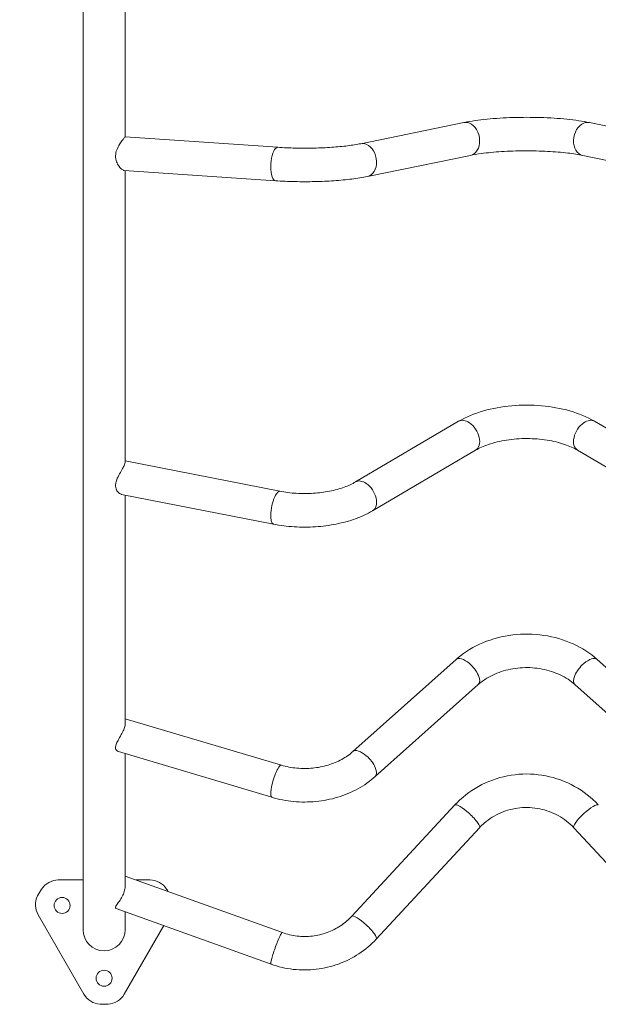
# Model space of a CAD drawing. Units: millimetres. Extents: x 2210 to 9260, y 8584 to 16343.
# Drawn here: x 4491 to 5073, y 8584 to 9575 of the extents above; entities that cross this region are included whole.
import ezdxf

# ---------------------------------------------------------------- set-up
doc = ezdxf.new("R2010")
doc.units = ezdxf.units.MM
doc.styles.get("Standard").update_dxf_attribs({"font": 'arial.ttf'})
doc.dimstyles.new('ISO-25', dxfattribs={"dimtxt": 2.5, "dimasz": 2.5, "dimexe": 1.25, "dimexo": 0.625, "dimtad": 1, "dimtxsty": 'Standard', "dimcen": 2.5, "dimadec": 0, "dimazin": 0, "dimtfac": 1, "dimtmove": 0, "dimatfit": 3, "dimfxl": 1, "dimarcsym": 0})

# ---------------------------------------------------------------- blocks, each defined once
blk = doc.blocks.new('*D20')
at = {"color": 0, "lineweight": -2, "transparency": 16777216}
for p, q in [((2488.04, 10799.43), (2396.79, 10799.43)), ((2398.04, 10709.43), (2398.04, 8674.43)), ((2488.04, 8584.43), (2396.79, 8584.43))]:
    blk.add_line(p, q, dxfattribs=at)
at = {"color": 0, "transparency": 16777216}
for points in [[(2383.04, 10709.43), (2413.04, 10709.43), (2398.04, 10799.43)], [(2383.04, 8674.43), (2413.04, 8674.43), (2398.04, 8584.43)]]:
    blk.add_solid(points, dxfattribs=at)
at = {"layer": 'Defpoints', "color": 0, "transparency": 16777216}
for p in [(4478.48, 10799.43), (2398.04, 8584.43), (4575.52, 8584.43)]:
    blk.add_point(p, dxfattribs=at)
at = {"color": 0, "transparency": 16777216, "insert": (2281.88, 9691.93), "char_height": 110, "attachment_point": 5, "rotation": 90}
blk.add_mtext('220', dxfattribs=at)

msp = doc.modelspace()

# ---------------------------------------------------------------- linework, layer by layer
at = {"color": 0, "linetype": 'Continuous', "lineweight": 0}
for p, q in [((4554.316, 9614.428), (4554.316, 8659.428)), ((4554.316, 9614.428), (4554.316, 8659.428)), ((4596.716, 9456.657), (4596.716, 9614.428)), ((4596.716, 9456.657), (4596.716, 9614.428)), ((4937.339, 9471.092), (4833.607, 9449.825)), ((4937.339, 9471.092), (4833.607, 9449.825)), ((5167.424, 9449.825), (5063.693, 9471.092)), ((5167.424, 9449.825), (5063.693, 9471.092)), ((4750.257, 9446.164), (4596.716, 9456.657)), ((4750.257, 9446.164), (4596.716, 9456.657)), ((4944.107, 9438.078), (4840.375, 9416.812)), ((4944.107, 9438.078), (4840.375, 9416.812)), ((5160.656, 9416.812), (5056.924, 9438.078)), ((5160.656, 9416.812), (5056.924, 9438.078)), ((4747.96, 9412.543), (4595.641, 9422.952)), ((4747.96, 9412.543), (4595.641, 9422.952)), ((4596.716, 9129.597), (4596.716, 9422.879)), ((4596.716, 9129.597), (4596.716, 9422.879)), ((4932.184, 9170.658), (4828.453, 9109.684)), ((4932.184, 9170.658), (4828.453, 9109.684)), ((5172.579, 9109.684), (5068.847, 9170.658)), ((5172.579, 9109.684), (5068.847, 9170.658)), ((4949.262, 9141.606), (4845.53, 9080.631)), ((4949.262, 9141.606), (4845.53, 9080.631)), ((5155.502, 9080.631), (5051.77, 9141.606)), ((5155.502, 9080.631), (5051.77, 9141.606)), ((4752.349, 9100.325), (4596.716, 9130.819)), ((4752.349, 9100.325), (4596.716, 9130.819)), ((4745.869, 9067.254), (4592.996, 9097.207)), ((4745.869, 9067.254), (4592.996, 9097.207)), ((4596.716, 8866.942), (4596.716, 9096.478)), ((4596.716, 8866.942), (4596.716, 9096.478)), ((4929.503, 8931.13), (4825.771, 8838.547)), ((4929.503, 8931.13), (4825.771, 8838.547)), ((5175.26, 8838.547), (5071.529, 8931.13)), ((5175.26, 8838.547), (5071.529, 8931.13)), ((4951.943, 8905.988), (4848.211, 8813.405)), ((4951.943, 8905.988), (4848.211, 8813.405)), ((5152.82, 8813.405), (5049.088, 8905.988)), ((5152.82, 8813.405), (5049.088, 8905.988)), ((4753.913, 8824.865), (4596.716, 8871.633)), ((4753.913, 8824.865), (4596.716, 8871.633)), ((4744.304, 8792.564), (4589.925, 8838.493)), ((4744.304, 8792.564), (4589.925, 8838.493)), ((4596.716, 8703.583), (4596.716, 8836.473)), ((4596.716, 8703.583), (4596.716, 8836.473)), ((4928.366, 8784.88), (4824.634, 8672.987)), ((4928.366, 8784.88), (4824.634, 8672.987)), ((4953.08, 8761.969), (4849.348, 8650.076)), ((4953.08, 8761.969), (4849.348, 8650.076)), ((5151.683, 8650.076), (5047.952, 8761.969)), ((5151.683, 8650.076), (5047.952, 8761.969)), ((4754.81, 8656.526), (4596.716, 8713.37)), ((4754.81, 8656.526), (4596.716, 8713.37)), ((4529.418, 8709.428), (4554.316, 8709.428)), ((4529.418, 8709.428), (4554.316, 8709.428)), ((4607.679, 8709.428), (4621.613, 8709.428)), ((4607.679, 8709.428), (4621.613, 8709.428)), ((4555.263, 8594.507), (4509.166, 8674.35)), ((4555.263, 8594.507), (4509.166, 8674.35)), ((4743.407, 8624.814), (4587.649, 8680.818)), ((4743.407, 8624.814), (4587.649, 8680.818)), ((4596.716, 8659.428), (4596.716, 8677.558)), ((4596.716, 8659.428), (4596.716, 8677.558)), ((4635.638, 8663.563), (4595.768, 8594.507)), ((4635.638, 8663.563), (4595.768, 8594.507))]:
    msp.add_line(p, q, dxfattribs=at)
for centre in [(4533.254, 8683.828), (4533.254, 8683.828), (4575.516, 8610.628), (4575.516, 8610.628)]:
    msp.add_circle(centre, 8, dxfattribs=at)
for centre, radius, start, end in [((4529.418, 8689.428), 20, 90, 146.944269), ((4529.418, 8689.428), 20, 90, 146.944269), ((4621.613, 8689.428), 20, 33.055731, 90), ((4621.613, 8689.428), 20, 33.055731, 90), ((4526.486, 8684.35), 20, 153.055731, 210), ((4526.486, 8684.35), 20, 153.055731, 210), ((4575.516, 8659.428), 75, 146.944269, 153.055731), ((4575.516, 8659.428), 75, 146.944269, 153.055731), ((4575.516, 8659.428), 75, 30.797668, 33.055731), ((4575.516, 8659.428), 75, 30.797668, 33.055731), ((4575.516, 8659.428), 21.2, 180, 270), ((4575.516, 8659.428), 21.2, 180, 270), ((4575.516, 8659.428), 21.2, 270, 0), ((4575.516, 8659.428), 21.2, 270, 0), ((4572.584, 8604.507), 20, 210, 266.944269), ((4572.584, 8604.507), 20, 210, 266.944269), ((4578.448, 8604.507), 20, 273.055731, 330), ((4578.448, 8604.507), 20, 273.055731, 330), ((4575.516, 8659.428), 75, 266.944269, 273.055731), ((4575.516, 8659.428), 75, 266.944269, 273.055731)]:
    msp.add_arc(centre, radius, start, end, dxfattribs=at)
at = {"color": 0, "linetype": 'Continuous', "lineweight": 0, "extrusion": (0, 0, -1)}
for centre, major_axis, ratio, start_param, end_param in [((4940.723, 9454.585), (-3.384, 16.507), 0.7348939, 0, 0.4553149), ((4940.723, 9454.585), (-3.384, 16.507), 0.7348939, 0, 0.4553149), ((4940.723, 9454.585), (3.384, -16.507), 0.7348939, -2.6862777, 0), ((4940.723, 9454.585), (3.384, -16.507), 0.7348939, -2.6862777, 0), ((4836.991, 9433.319), (-3.384, 16.507), 0.7348939, 0, 0.4553149), ((4836.991, 9433.319), (-3.384, 16.507), 0.7348939, 0, 0.4553149), ((4836.991, 9433.319), (3.384, -16.507), 0.7348939, -2.6862777, 0), ((4836.991, 9433.319), (3.384, -16.507), 0.7348939, -2.6862777, 0), ((4940.723, 9156.132), (-8.539, 14.526), 0.6372712, 0, 0.9283066), ((4940.723, 9156.132), (-8.539, 14.526), 0.6372712, 0, 0.9283066), ((4940.723, 9156.132), (8.539, -14.526), 0.6372712, -2.2132861, 0), ((4940.723, 9156.132), (8.539, -14.526), 0.6372712, -2.2132861, 0), ((4836.991, 9095.157), (-8.539, 14.526), 0.6372712, 0, 0.9283066), ((4836.991, 9095.157), (-8.539, 14.526), 0.6372712, 0, 0.9283066), ((4836.991, 9095.157), (8.539, -14.526), 0.6372712, -2.2132861, 0), ((4836.991, 9095.157), (8.539, -14.526), 0.6372712, -2.2132861, 0), ((4940.723, 8918.559), (-11.22, 12.571), 0.454994, 0, 1.2826115), ((4940.723, 8918.559), (-11.22, 12.571), 0.454994, 0, 1.2826115), ((4940.723, 8918.559), (11.22, -12.571), 0.454994, -1.8589811, 0), ((4940.723, 8918.559), (11.22, -12.571), 0.454994, -1.8589811, 0), ((4836.991, 8825.976), (-11.22, 12.571), 0.454994, 0, 1.2826115), ((4836.991, 8825.976), (-11.22, 12.571), 0.454994, 0, 1.2826115), ((4836.991, 8825.976), (11.22, -12.571), 0.454994, -1.8589811, 0), ((4836.991, 8825.976), (11.22, -12.571), 0.454994, -1.8589811, 0), ((4940.723, 8773.424), (-12.357, 11.456), 0.2122757, 0, 1.5597454), ((4940.723, 8773.424), (-12.357, 11.456), 0.2122757, 0, 1.5597454), ((4940.723, 8773.424), (12.357, -11.456), 0.2122757, -1.5818473, 0), ((4940.723, 8773.424), (12.357, -11.456), 0.2122757, -1.5818473, 0), ((4836.991, 8661.532), (-12.357, 11.456), 0.2122757, 0, 1.5597454), ((4836.991, 8661.532), (-12.357, 11.456), 0.2122757, 0, 1.5597454), ((4836.991, 8661.532), (12.357, -11.456), 0.2122757, -1.5818473, 0), ((4836.991, 8661.532), (12.357, -11.456), 0.2122757, -1.5818473, 0)]:
    msp.add_ellipse(centre, major_axis=major_axis, ratio=ratio, start_param=start_param, end_param=end_param, dxfattribs=at)
at = {"color": 0, "linetype": 'Continuous', "lineweight": 0}
for centre, major_axis, ratio, start_param, end_param in [((5060.309, 9454.585), (-3.384, -16.507), 0.7348939, -2.6862777, 0), ((5060.309, 9454.585), (-3.384, -16.507), 0.7348939, -2.6862777, 0), ((5060.309, 9454.585), (3.384, 16.507), 0.7348939, 0, 0.4553149), ((5060.309, 9454.585), (3.384, 16.507), 0.7348939, 0, 0.4553149), ((4749.109, 9429.354), (1.149, 16.811), 0.3452438, 0, 0.3786757), ((4749.109, 9429.354), (1.149, 16.811), 0.3452438, 0, 0.3786757), ((4749.109, 9429.354), (1.149, 16.811), 0.3452438, 0.3786757, 3.1415927), ((4749.109, 9429.354), (1.149, 16.811), 0.3452438, 0.3786757, 3.1415927), ((5060.309, 9156.132), (-8.539, -14.526), 0.6372712, -2.2132861, 0), ((5060.309, 9156.132), (-8.539, -14.526), 0.6372712, -2.2132861, 0), ((5060.309, 9156.132), (8.539, 14.526), 0.6372712, 0, 0.9283066), ((5060.309, 9156.132), (8.539, 14.526), 0.6372712, 0, 0.9283066), ((4749.109, 9083.789), (3.24, 16.536), 0.2993819, 0, 0.7627718), ((4749.109, 9083.789), (3.24, 16.536), 0.2993819, 0, 0.7627718), ((4749.109, 9083.789), (-3.24, -16.536), 0.2993819, -2.3788209, 0), ((4749.109, 9083.789), (-3.24, -16.536), 0.2993819, -2.3788209, 0), ((5060.309, 8918.559), (11.22, 12.571), 0.454994, 0, 1.2826115), ((5060.309, 8918.559), (11.22, 12.571), 0.454994, 0, 1.2826115), ((5060.309, 8918.559), (-11.22, -12.571), 0.454994, -1.8589811, 0), ((5060.309, 8918.559), (-11.22, -12.571), 0.454994, -1.8589811, 0), ((4749.109, 8808.715), (4.805, 16.15), 0.2137504, 0, 1.1310408), ((4749.109, 8808.715), (4.805, 16.15), 0.2137504, 0, 1.1310408), ((4749.109, 8808.715), (-4.805, -16.15), 0.2137504, -2.0105519, 0), ((4749.109, 8808.715), (-4.805, -16.15), 0.2137504, -2.0105519, 0), ((5060.309, 8773.424), (12.357, 11.456), 0.2122757, 0, 1.5597454), ((5060.309, 8773.424), (12.357, 11.456), 0.2122757, 0, 1.5597454), ((5060.309, 8773.424), (-12.357, -11.456), 0.2122757, -1.5818473, 0), ((5060.309, 8773.424), (-12.357, -11.456), 0.2122757, -1.5818473, 0), ((4749.109, 8640.67), (5.701, 15.856), 0.0997244, 0, 1.4835031), ((4749.109, 8640.67), (5.701, 15.856), 0.0997244, 0, 1.4835031), ((4749.109, 8640.67), (-5.701, -15.856), 0.0997244, -1.6580895, 0), ((4749.109, 8640.67), (-5.701, -15.856), 0.0997244, -1.6580895, 0)]:
    msp.add_ellipse(centre, major_axis=major_axis, ratio=ratio, start_param=start_param, end_param=end_param, dxfattribs=at)
for points, knots in [([(5063.693, 9471.092), (5056.974, 9472.469), (5049.339, 9473.572), (5032.701, 9475.254), (5023.713, 9475.826), (5005.386, 9476.395), (4996.061, 9476.4), (4977.859, 9475.851), (4968.987, 9475.299), (4952.396, 9473.662), (4944.71, 9472.574), (4937.738, 9471.173), (4937.538, 9471.133), (4937.339, 9471.092)], [0.7266423, 0.7266423, 0.7266423, 0.7266423, 1.0643039, 1.0643039, 1.4019655, 1.4019655, 1.7346436, 1.7346436, 2.0672723, 2.0672723, 2.4049339, 2.4049339, 2.4149503, 2.4149503, 2.4149503, 2.4149503]), ([(5063.693, 9471.092), (5056.974, 9472.469), (5049.339, 9473.572), (5032.701, 9475.254), (5023.713, 9475.826), (5005.386, 9476.395), (4996.061, 9476.4), (4977.859, 9475.851), (4968.987, 9475.299), (4952.396, 9473.662), (4944.71, 9472.574), (4937.738, 9471.173), (4937.538, 9471.133), (4937.339, 9471.092)], [0.7266423, 0.7266423, 0.7266423, 0.7266423, 1.0643039, 1.0643039, 1.4019655, 1.4019655, 1.7346436, 1.7346436, 2.0672723, 2.0672723, 2.4049339, 2.4049339, 2.4149503, 2.4149503, 2.4149503, 2.4149503]), ([(4596.716, 9456.657), (4596.715, 9456.657), (4596.713, 9456.656), (4596.668, 9456.615), (4596.391, 9456.324), (4595.424, 9455.21), (4594.766, 9454.425), (4593.15, 9452.332), (4592.188, 9450.999), (4590.124, 9447.716), (4589.036, 9445.692), (4587.619, 9441.828), (4587.143, 9439.912), (4586.992, 9436.586), (4587.091, 9435.34), (4587.676, 9432.352), (4588.319, 9430.719), (4590.053, 9427.519), (4591.222, 9426.04), (4593.318, 9424.012), (4594.242, 9423.381), (4595.226, 9423.016), (4595.446, 9422.965), (4595.641, 9422.952)], [14.5909888, 14.5909888, 14.5909888, 14.5909888, 14.7955479, 14.7955479, 17.5165503, 17.5165503, 20.1742511, 20.1742511, 23.1779717, 23.1779717, 26.8358824, 26.8358824, 29.7860632, 29.7860632, 31.6508628, 31.6508628, 34.4387818, 34.4387818, 37.9008895, 37.9008895, 40.9310119, 40.9310119, 41.9184563, 41.9184563, 41.9184563, 41.9184563]), ([(4596.716, 9456.657), (4596.715, 9456.657), (4596.713, 9456.656), (4596.668, 9456.615), (4596.391, 9456.324), (4595.424, 9455.21), (4594.766, 9454.425), (4593.15, 9452.332), (4592.188, 9450.999), (4590.124, 9447.716), (4589.036, 9445.692), (4587.619, 9441.828), (4587.143, 9439.912), (4586.992, 9436.586), (4587.091, 9435.34), (4587.676, 9432.352), (4588.319, 9430.719), (4590.053, 9427.519), (4591.222, 9426.04), (4593.318, 9424.012), (4594.242, 9423.381), (4595.226, 9423.016), (4595.446, 9422.965), (4595.641, 9422.952)], [14.5909888, 14.5909888, 14.5909888, 14.5909888, 14.7955479, 14.7955479, 17.5165503, 17.5165503, 20.1742511, 20.1742511, 23.1779717, 23.1779717, 26.8358824, 26.8358824, 29.7860632, 29.7860632, 31.6508628, 31.6508628, 34.4387818, 34.4387818, 37.9008895, 37.9008895, 40.9310119, 40.9310119, 41.9184563, 41.9184563, 41.9184563, 41.9184563]), ([(4833.607, 9449.825), (4829.869, 9449.059), (4825.432, 9448.339), (4815.578, 9447.101), (4810.158, 9446.581), (4798.722, 9445.789), (4792.706, 9445.517), (4780.471, 9445.243), (4774.251, 9445.241), (4762.009, 9445.506), (4755.986, 9445.773), (4750.257, 9446.164)], [0.7266423, 0.7266423, 0.7266423, 0.7266423, 0.9672273, 0.9672273, 1.2078122, 1.2078122, 1.4483971, 1.4483971, 1.6889821, 1.6889821, 1.929567, 1.929567, 1.929567, 1.929567]), ([(4833.607, 9449.825), (4829.869, 9449.059), (4825.432, 9448.339), (4815.578, 9447.101), (4810.158, 9446.581), (4798.722, 9445.789), (4792.706, 9445.517), (4780.471, 9445.243), (4774.251, 9445.241), (4762.009, 9445.506), (4755.986, 9445.773), (4750.257, 9446.164)], [0.7266423, 0.7266423, 0.7266423, 0.7266423, 0.9672273, 0.9672273, 1.2078122, 1.2078122, 1.4483971, 1.4483971, 1.6889821, 1.6889821, 1.929567, 1.929567, 1.929567, 1.929567]), ([(5056.924, 9438.078), (5052.734, 9438.938), (5047.665, 9439.737), (5035.809, 9441.136), (5028.898, 9441.711), (5014.137, 9442.48), (5006.262, 9442.662), (4990.527, 9442.584), (4982.667, 9442.321), (4967.936, 9441.385), (4961.053, 9440.717), (4950.956, 9439.347), (4947.28, 9438.729), (4944.107, 9438.078)], [0.7266423, 0.7266423, 0.7266423, 0.7266423, 0.996358, 0.996358, 1.2921871, 1.2921871, 1.5979968, 1.5979968, 1.9060792, 1.9060792, 2.2107569, 2.2107569, 2.4149503, 2.4149503, 2.4149503, 2.4149503]), ([(5056.924, 9438.078), (5052.734, 9438.938), (5047.665, 9439.737), (5035.809, 9441.136), (5028.898, 9441.711), (5014.137, 9442.48), (5006.262, 9442.662), (4990.527, 9442.584), (4982.667, 9442.321), (4967.936, 9441.385), (4961.053, 9440.717), (4950.956, 9439.347), (4947.28, 9438.729), (4944.107, 9438.078)], [0.7266423, 0.7266423, 0.7266423, 0.7266423, 0.996358, 0.996358, 1.2921871, 1.2921871, 1.5979968, 1.5979968, 1.9060792, 1.9060792, 2.2107569, 2.2107569, 2.4149503, 2.4149503, 2.4149503, 2.4149503]), ([(4840.375, 9416.812), (4835.589, 9415.831), (4830.343, 9414.991), (4819.069, 9413.575), (4813.045, 9413), (4800.49, 9412.131), (4793.961, 9411.837), (4780.726, 9411.54), (4774.022, 9411.538), (4760.781, 9411.824), (4754.246, 9412.113), (4747.96, 9412.543)], [0.7266423, 0.7266423, 0.7266423, 0.7266423, 0.9672273, 0.9672273, 1.2078122, 1.2078122, 1.4483971, 1.4483971, 1.6889821, 1.6889821, 1.929567, 1.929567, 1.929567, 1.929567]), ([(4840.375, 9416.812), (4835.589, 9415.831), (4830.343, 9414.991), (4819.069, 9413.575), (4813.045, 9413), (4800.49, 9412.131), (4793.961, 9411.837), (4780.726, 9411.54), (4774.022, 9411.538), (4760.781, 9411.824), (4754.246, 9412.113), (4747.96, 9412.543)], [0.7266423, 0.7266423, 0.7266423, 0.7266423, 0.9672273, 0.9672273, 1.2078122, 1.2078122, 1.4483971, 1.4483971, 1.6889821, 1.6889821, 1.929567, 1.929567, 1.929567, 1.929567]), ([(5068.847, 9170.658), (5061.427, 9175.02), (5053.038, 9178.482), (5034.994, 9183.713), (5025.337, 9185.471), (5005.569, 9187.231), (4995.463, 9187.231), (4975.695, 9185.471), (4966.038, 9183.713), (4947.994, 9178.482), (4939.605, 9175.02), (4932.184, 9170.658)], [0.7266423, 0.7266423, 0.7266423, 0.7266423, 1.0643039, 1.0643039, 1.4019655, 1.4019655, 1.7396271, 1.7396271, 2.0772887, 2.0772887, 2.4149503, 2.4149503, 2.4149503, 2.4149503]), ([(5068.847, 9170.658), (5061.427, 9175.02), (5053.038, 9178.482), (5034.994, 9183.713), (5025.337, 9185.471), (5005.569, 9187.231), (4995.463, 9187.231), (4975.695, 9185.471), (4966.038, 9183.713), (4947.994, 9178.482), (4939.605, 9175.02), (4932.184, 9170.658)], [0.7266423, 0.7266423, 0.7266423, 0.7266423, 1.0643039, 1.0643039, 1.4019655, 1.4019655, 1.7396271, 1.7396271, 2.0772887, 2.0772887, 2.4149503, 2.4149503, 2.4149503, 2.4149503]), ([(5051.77, 9141.606), (5048.159, 9143.728), (5043.715, 9145.751), (5033.373, 9149.259), (5027.42, 9150.717), (5014.611, 9152.749), (5007.733, 9153.294), (4993.889, 9153.328), (4986.925, 9152.805), (4973.807, 9150.77), (4967.648, 9149.268), (4957.217, 9145.706), (4952.832, 9143.705), (4949.262, 9141.606)], [0.7266423, 0.7266423, 0.7266423, 0.7266423, 0.9950036, 0.9950036, 1.2760237, 1.2760237, 1.5661265, 1.5661265, 1.8593562, 1.8593562, 2.1495912, 2.1495912, 2.4149503, 2.4149503, 2.4149503, 2.4149503]), ([(5051.77, 9141.606), (5048.159, 9143.728), (5043.715, 9145.751), (5033.373, 9149.259), (5027.42, 9150.717), (5014.611, 9152.749), (5007.733, 9153.294), (4993.889, 9153.328), (4986.925, 9152.805), (4973.807, 9150.77), (4967.648, 9149.268), (4957.217, 9145.706), (4952.832, 9143.705), (4949.262, 9141.606)], [0.7266423, 0.7266423, 0.7266423, 0.7266423, 0.9950036, 0.9950036, 1.2760237, 1.2760237, 1.5661265, 1.5661265, 1.8593562, 1.8593562, 2.1495912, 2.1495912, 2.4149503, 2.4149503, 2.4149503, 2.4149503]), ([(4596.716, 9129.597), (4596.716, 9129.566), (4596.715, 9129.535), (4596.692, 9128.821), (4596.43, 9127.928), (4595.483, 9125.726), (4594.816, 9124.464), (4593.139, 9121.474), (4592.115, 9119.75), (4589.997, 9115.939), (4588.918, 9113.836), (4587.703, 9110.519), (4587.367, 9109.295), (4587.045, 9107.166), (4587.003, 9106.267), (4587.119, 9104.433), (4587.305, 9103.532), (4588.043, 9101.358), (4588.749, 9100.232), (4590.496, 9098.304), (4591.589, 9097.6), (4592.742, 9097.263), (4592.87, 9097.232), (4592.996, 9097.207)], [10.0360502, 10.0360502, 10.0360502, 10.0360502, 10.1233423, 10.1233423, 11.9653632, 11.9653632, 13.8281498, 13.8281498, 16.0309777, 16.0309777, 18.6106922, 18.6106922, 20.1648894, 20.1648894, 21.4007546, 21.4007546, 22.8139371, 22.8139371, 25.139261, 25.139261, 27.9373456, 27.9373456, 28.2898754, 28.2898754, 28.2898754, 28.2898754]), ([(4596.716, 9129.597), (4596.716, 9129.566), (4596.715, 9129.535), (4596.692, 9128.821), (4596.43, 9127.928), (4595.483, 9125.726), (4594.816, 9124.464), (4593.139, 9121.474), (4592.115, 9119.75), (4589.997, 9115.939), (4588.918, 9113.836), (4587.703, 9110.519), (4587.367, 9109.295), (4587.045, 9107.166), (4587.003, 9106.267), (4587.119, 9104.433), (4587.305, 9103.532), (4588.043, 9101.358), (4588.749, 9100.232), (4590.496, 9098.304), (4591.589, 9097.6), (4592.742, 9097.263), (4592.87, 9097.232), (4592.996, 9097.207)], [10.0360502, 10.0360502, 10.0360502, 10.0360502, 10.1233423, 10.1233423, 11.9653632, 11.9653632, 13.8281498, 13.8281498, 16.0309777, 16.0309777, 18.6106922, 18.6106922, 20.1648894, 20.1648894, 21.4007546, 21.4007546, 22.8139371, 22.8139371, 25.139261, 25.139261, 27.9373456, 27.9373456, 28.2898754, 28.2898754, 28.2898754, 28.2898754]), ([(4828.453, 9109.684), (4825.215, 9107.781), (4821.31, 9105.956), (4812.48, 9102.776), (4807.559, 9101.418), (4797.089, 9099.34), (4791.54, 9098.619), (4780.23, 9097.892), (4774.468, 9097.886), (4763.15, 9098.588), (4757.595, 9099.297), (4752.349, 9100.325)], [0.7266423, 0.7266423, 0.7266423, 0.7266423, 0.9672273, 0.9672273, 1.2078122, 1.2078122, 1.4483971, 1.4483971, 1.6889821, 1.6889821, 1.929567, 1.929567, 1.929567, 1.929567]), ([(4828.453, 9109.684), (4825.215, 9107.781), (4821.31, 9105.956), (4812.48, 9102.776), (4807.559, 9101.418), (4797.089, 9099.34), (4791.54, 9098.619), (4780.23, 9097.892), (4774.468, 9097.886), (4763.15, 9098.588), (4757.595, 9099.297), (4752.349, 9100.325)], [0.7266423, 0.7266423, 0.7266423, 0.7266423, 0.9672273, 0.9672273, 1.2078122, 1.2078122, 1.4483971, 1.4483971, 1.6889821, 1.6889821, 1.929567, 1.929567, 1.929567, 1.929567]), ([(4845.53, 9080.631), (4840.243, 9077.523), (4834.465, 9074.875), (4822.166, 9070.445), (4815.644, 9068.665), (4802.124, 9065.982), (4795.127, 9065.08), (4780.967, 9064.17), (4773.805, 9064.162), (4759.64, 9065.041), (4752.637, 9065.928), (4745.869, 9067.254)], [0.7266423, 0.7266423, 0.7266423, 0.7266423, 0.9672273, 0.9672273, 1.2078122, 1.2078122, 1.4483971, 1.4483971, 1.6889821, 1.6889821, 1.929567, 1.929567, 1.929567, 1.929567]), ([(4845.53, 9080.631), (4840.243, 9077.523), (4834.465, 9074.875), (4822.166, 9070.445), (4815.644, 9068.665), (4802.124, 9065.982), (4795.127, 9065.08), (4780.967, 9064.17), (4773.805, 9064.162), (4759.64, 9065.041), (4752.637, 9065.928), (4745.869, 9067.254)], [0.7266423, 0.7266423, 0.7266423, 0.7266423, 0.9672273, 0.9672273, 1.2078122, 1.2078122, 1.4483971, 1.4483971, 1.6889821, 1.6889821, 1.929567, 1.929567, 1.929567, 1.929567]), ([(5071.529, 8931.13), (5064.434, 8937.462), (5056.201, 8942.737), (5038.055, 8950.986), (5028.099, 8953.887), (5007.546, 8956.969), (4996.943, 8957.123), (4976.179, 8954.635), (4966.018, 8951.992), (4947.206, 8944.093), (4938.541, 8938.858), (4930.531, 8932.037), (4930.014, 8931.586), (4929.503, 8931.13)], [0.7266423, 0.7266423, 0.7266423, 0.7266423, 1.0504695, 1.0504695, 1.3840022, 1.3840022, 1.7207059, 1.7207059, 2.0575309, 2.0575309, 2.3916171, 2.3916171, 2.4149503, 2.4149503, 2.4149503, 2.4149503]), ([(5071.529, 8931.13), (5064.434, 8937.462), (5056.201, 8942.737), (5038.055, 8950.986), (5028.099, 8953.887), (5007.546, 8956.969), (4996.943, 8957.123), (4976.179, 8954.635), (4966.018, 8951.992), (4947.206, 8944.093), (4938.541, 8938.858), (4930.531, 8932.037), (4930.014, 8931.586), (4929.503, 8931.13)], [0.7266423, 0.7266423, 0.7266423, 0.7266423, 1.0504695, 1.0504695, 1.3840022, 1.3840022, 1.7207059, 1.7207059, 2.0575309, 2.0575309, 2.3916171, 2.3916171, 2.4149503, 2.4149503, 2.4149503, 2.4149503]), ([(5049.088, 8905.988), (5044.911, 8909.716), (5039.854, 8913.053), (5028.623, 8918.336), (5022.496, 8920.322), (5009.71, 8922.764), (5003.059, 8923.231), (4989.906, 8922.597), (4983.407, 8921.499), (4971.226, 8917.891), (4965.55, 8915.381), (4957.399, 8910.418), (4954.507, 8908.276), (4951.943, 8905.988)], [0.7266423, 0.7266423, 0.7266423, 0.7266423, 1.0355561, 1.0355561, 1.3345352, 1.3345352, 1.6314041, 1.6314041, 1.9280658, 1.9280658, 2.2253756, 2.2253756, 2.4149503, 2.4149503, 2.4149503, 2.4149503]), ([(5049.088, 8905.988), (5044.911, 8909.716), (5039.854, 8913.053), (5028.623, 8918.336), (5022.496, 8920.322), (5009.71, 8922.764), (5003.059, 8923.231), (4989.906, 8922.597), (4983.407, 8921.499), (4971.226, 8917.891), (4965.55, 8915.381), (4957.399, 8910.418), (4954.507, 8908.276), (4951.943, 8905.988)], [0.7266423, 0.7266423, 0.7266423, 0.7266423, 1.0355561, 1.0355561, 1.3345352, 1.3345352, 1.6314041, 1.6314041, 1.9280658, 1.9280658, 2.2253756, 2.2253756, 2.4149503, 2.4149503, 2.4149503, 2.4149503]), ([(4596.716, 8866.942), (4596.716, 8866.321), (4596.656, 8865.653), (4596.298, 8863.57), (4595.841, 8862.092), (4594.543, 8858.896), (4593.711, 8857.239), (4591.721, 8853.577), (4590.547, 8851.616), (4588.759, 8848.332), (4588.077, 8846.952), (4587.338, 8844.847), (4587.148, 8844.074), (4587.005, 8842.716), (4587.028, 8842.13), (4587.273, 8840.921), (4587.544, 8840.342), (4588.432, 8839.192), (4589.142, 8838.726), (4589.925, 8838.493)], [14.6368115, 14.6368115, 14.6368115, 14.6368115, 16.0720003, 16.0720003, 18.824772, 18.824772, 21.7245574, 21.7245574, 25.3272559, 25.3272559, 28.1636195, 28.1636195, 29.9682883, 29.9682883, 31.5561054, 31.5561054, 33.562932, 33.562932, 36.3947667, 36.3947667, 36.3947667, 36.3947667]), ([(4596.716, 8866.942), (4596.716, 8866.321), (4596.656, 8865.653), (4596.298, 8863.57), (4595.841, 8862.092), (4594.543, 8858.896), (4593.711, 8857.239), (4591.721, 8853.577), (4590.547, 8851.616), (4588.759, 8848.332), (4588.077, 8846.952), (4587.338, 8844.847), (4587.148, 8844.074), (4587.005, 8842.716), (4587.028, 8842.13), (4587.273, 8840.921), (4587.544, 8840.342), (4588.432, 8839.192), (4589.142, 8838.726), (4589.925, 8838.493)], [14.6368115, 14.6368115, 14.6368115, 14.6368115, 16.0720003, 16.0720003, 18.824772, 18.824772, 21.7245574, 21.7245574, 25.3272559, 25.3272559, 28.1636195, 28.1636195, 29.9682883, 29.9682883, 31.5561054, 31.5561054, 33.562932, 33.562932, 36.3947667, 36.3947667, 36.3947667, 36.3947667]), ([(4825.771, 8838.547), (4822.518, 8835.643), (4818.734, 8832.976), (4810.306, 8828.366), (4805.663, 8826.425), (4795.821, 8823.46), (4790.624, 8822.435), (4780.035, 8821.402), (4774.644, 8821.393), (4764.048, 8822.391), (4758.844, 8823.398), (4753.913, 8824.865)], [0.7266423, 0.7266423, 0.7266423, 0.7266423, 0.9672273, 0.9672273, 1.2078122, 1.2078122, 1.4483971, 1.4483971, 1.6889821, 1.6889821, 1.929567, 1.929567, 1.929567, 1.929567]), ([(4825.771, 8838.547), (4822.518, 8835.643), (4818.734, 8832.976), (4810.306, 8828.366), (4805.663, 8826.425), (4795.821, 8823.46), (4790.624, 8822.435), (4780.035, 8821.402), (4774.644, 8821.393), (4764.048, 8822.391), (4758.844, 8823.398), (4753.913, 8824.865)], [0.7266423, 0.7266423, 0.7266423, 0.7266423, 0.9672273, 0.9672273, 1.2078122, 1.2078122, 1.4483971, 1.4483971, 1.6889821, 1.6889821, 1.929567, 1.929567, 1.929567, 1.929567]), ([(4848.211, 8813.405), (4842.94, 8808.7), (4837.041, 8804.577), (4824.341, 8797.631), (4817.54, 8794.807), (4803.391, 8790.544), (4796.043, 8789.104), (4781.162, 8787.652), (4773.629, 8787.639), (4758.742, 8789.042), (4751.388, 8790.457), (4744.304, 8792.564)], [0.7266423, 0.7266423, 0.7266423, 0.7266423, 0.9672273, 0.9672273, 1.2078122, 1.2078122, 1.4483971, 1.4483971, 1.6889821, 1.6889821, 1.929567, 1.929567, 1.929567, 1.929567]), ([(4848.211, 8813.405), (4842.94, 8808.7), (4837.041, 8804.577), (4824.341, 8797.631), (4817.54, 8794.807), (4803.391, 8790.544), (4796.043, 8789.104), (4781.162, 8787.652), (4773.629, 8787.639), (4758.742, 8789.042), (4751.388, 8790.457), (4744.304, 8792.564)], [0.7266423, 0.7266423, 0.7266423, 0.7266423, 0.9672273, 0.9672273, 1.2078122, 1.2078122, 1.4483971, 1.4483971, 1.6889821, 1.6889821, 1.929567, 1.929567, 1.929567, 1.929567]), ([(5072.665, 8784.88), (5065.775, 8792.312), (5057.663, 8798.651), (5039.759, 8808.581), (5029.958, 8812.15), (5009.657, 8816.14), (4999.158, 8816.546), (4978.544, 8814.131), (4968.433, 8811.309), (4949.658, 8802.712), (4940.991, 8796.949), (4931.707, 8788.349), (4930.002, 8786.645), (4928.366, 8784.88)], [0.7266423, 0.7266423, 0.7266423, 0.7266423, 1.04637, 1.04637, 1.368595, 1.368595, 1.6923621, 1.6923621, 2.0163083, 2.0163083, 2.3390237, 2.3390237, 2.4149503, 2.4149503, 2.4149503, 2.4149503]), ([(5072.665, 8784.88), (5065.775, 8792.312), (5057.663, 8798.651), (5039.759, 8808.581), (5029.958, 8812.15), (5009.657, 8816.14), (4999.158, 8816.546), (4978.544, 8814.131), (4968.433, 8811.309), (4949.658, 8802.712), (4940.991, 8796.949), (4931.707, 8788.349), (4930.002, 8786.645), (4928.366, 8784.88)], [0.7266423, 0.7266423, 0.7266423, 0.7266423, 1.04637, 1.04637, 1.368595, 1.368595, 1.6923621, 1.6923621, 2.0163083, 2.0163083, 2.3390237, 2.3390237, 2.4149503, 2.4149503, 2.4149503, 2.4149503]), ([(5047.952, 8761.969), (5043.505, 8766.765), (5038.224, 8770.9), (5026.593, 8777.342), (5020.261, 8779.672), (5007.176, 8782.32), (5000.43, 8782.652), (4987.178, 8781.308), (4980.676, 8779.634), (4968.531, 8774.456), (4962.896, 8770.944), (4956.26, 8765.213), (4954.62, 8763.63), (4953.08, 8761.969)], [0.7266423, 0.7266423, 0.7266423, 0.7266423, 1.0469649, 1.0469649, 1.3628285, 1.3628285, 1.6761864, 1.6761864, 1.9891934, 1.9891934, 2.303986, 2.303986, 2.4149503, 2.4149503, 2.4149503, 2.4149503]), ([(5047.952, 8761.969), (5043.505, 8766.765), (5038.224, 8770.9), (5026.593, 8777.342), (5020.261, 8779.672), (5007.176, 8782.32), (5000.43, 8782.652), (4987.178, 8781.308), (4980.676, 8779.634), (4968.531, 8774.456), (4962.896, 8770.944), (4956.26, 8765.213), (4954.62, 8763.63), (4953.08, 8761.969)], [0.7266423, 0.7266423, 0.7266423, 0.7266423, 1.0469649, 1.0469649, 1.3628285, 1.3628285, 1.6761864, 1.6761864, 1.9891934, 1.9891934, 2.303986, 2.303986, 2.4149503, 2.4149503, 2.4149503, 2.4149503]), ([(4596.716, 8703.583), (4596.716, 8703.339), (4596.711, 8703.093), (4596.631, 8701.196), (4596.331, 8699.49), (4595.315, 8696.075), (4594.627, 8694.441), (4592.931, 8691.135), (4591.915, 8689.54), (4589.877, 8686.582), (4588.864, 8685.256), (4587.598, 8683.343), (4587.224, 8682.659), (4586.97, 8681.62), (4587.046, 8681.256), (4587.396, 8680.935), (4587.513, 8680.867), (4587.649, 8680.818)], [12.6406069, 12.6406069, 12.6406069, 12.6406069, 12.9917737, 12.9917737, 15.3175571, 15.3175571, 17.6064674, 17.6064674, 20.2276187, 20.2276187, 23.104064, 23.104064, 25.2411483, 25.2411483, 27.1554253, 27.1554253, 27.8552943, 27.8552943, 27.8552943, 27.8552943]), ([(4596.716, 8703.583), (4596.716, 8703.339), (4596.711, 8703.093), (4596.631, 8701.196), (4596.331, 8699.49), (4595.315, 8696.075), (4594.627, 8694.441), (4592.931, 8691.135), (4591.915, 8689.54), (4589.877, 8686.582), (4588.864, 8685.256), (4587.598, 8683.343), (4587.224, 8682.659), (4586.97, 8681.62), (4587.046, 8681.256), (4587.396, 8680.935), (4587.513, 8680.867), (4587.649, 8680.818)], [12.6406069, 12.6406069, 12.6406069, 12.6406069, 12.9917737, 12.9917737, 15.3175571, 15.3175571, 17.6064674, 17.6064674, 20.2276187, 20.2276187, 23.104064, 23.104064, 25.2411483, 25.2411483, 27.1554253, 27.1554253, 27.8552943, 27.8552943, 27.8552943, 27.8552943]), ([(4824.634, 8672.987), (4821.295, 8669.384), (4817.486, 8666.154), (4809.141, 8660.638), (4804.606, 8658.353), (4795.07, 8654.881), (4790.072, 8653.693), (4779.913, 8652.495), (4774.754, 8652.485), (4764.59, 8653.642), (4759.585, 8654.809), (4754.81, 8656.526)], [0.7266423, 0.7266423, 0.7266423, 0.7266423, 0.9672273, 0.9672273, 1.2078122, 1.2078122, 1.4483971, 1.4483971, 1.6889821, 1.6889821, 1.929567, 1.929567, 1.929567, 1.929567]), ([(4824.634, 8672.987), (4821.295, 8669.384), (4817.486, 8666.154), (4809.141, 8660.638), (4804.606, 8658.353), (4795.07, 8654.881), (4790.072, 8653.693), (4779.913, 8652.495), (4774.754, 8652.485), (4764.59, 8653.642), (4759.585, 8654.809), (4754.81, 8656.526)], [0.7266423, 0.7266423, 0.7266423, 0.7266423, 0.9672273, 0.9672273, 1.2078122, 1.2078122, 1.4483971, 1.4483971, 1.6889821, 1.6889821, 1.929567, 1.929567, 1.929567, 1.929567]), ([(4849.348, 8650.076), (4844.163, 8644.483), (4838.288, 8639.507), (4825.505, 8631.057), (4818.597, 8627.584), (4804.142, 8622.32), (4796.596, 8620.529), (4781.284, 8618.723), (4773.519, 8618.708), (4758.2, 8620.452), (4750.646, 8622.211), (4743.407, 8624.814)], [0.7266423, 0.7266423, 0.7266423, 0.7266423, 0.9672273, 0.9672273, 1.2078122, 1.2078122, 1.4483971, 1.4483971, 1.6889821, 1.6889821, 1.929567, 1.929567, 1.929567, 1.929567]), ([(4849.348, 8650.076), (4844.163, 8644.483), (4838.288, 8639.507), (4825.505, 8631.057), (4818.597, 8627.584), (4804.142, 8622.32), (4796.596, 8620.529), (4781.284, 8618.723), (4773.519, 8618.708), (4758.2, 8620.452), (4750.646, 8622.211), (4743.407, 8624.814)], [0.7266423, 0.7266423, 0.7266423, 0.7266423, 0.9672273, 0.9672273, 1.2078122, 1.2078122, 1.4483971, 1.4483971, 1.6889821, 1.6889821, 1.929567, 1.929567, 1.929567, 1.929567])]:
    msp.add_open_spline(points, degree=3, knots=knots, dxfattribs=at)

# ---------------------------------------------------------------- dimensions: what is measured, and where the dimension line sits
dim = msp.add_linear_dim(base=(2398.041, 8584.428), p1=(4478.484, 10799.427), p2=(4575.516, 8584.428), angle=90, text='220', dimstyle='ISO-25', override={"dimtxt": 110, "dimasz": 90, "dimgap": 60, "dimfxl": 90, "dimfxlon": 1})
dim.commit()
dim.dimension.update_dxf_attribs({"geometry": '*D20', "text_midpoint": (2281.878, 9691.928)})

doc.saveas('drawing.dxf')
